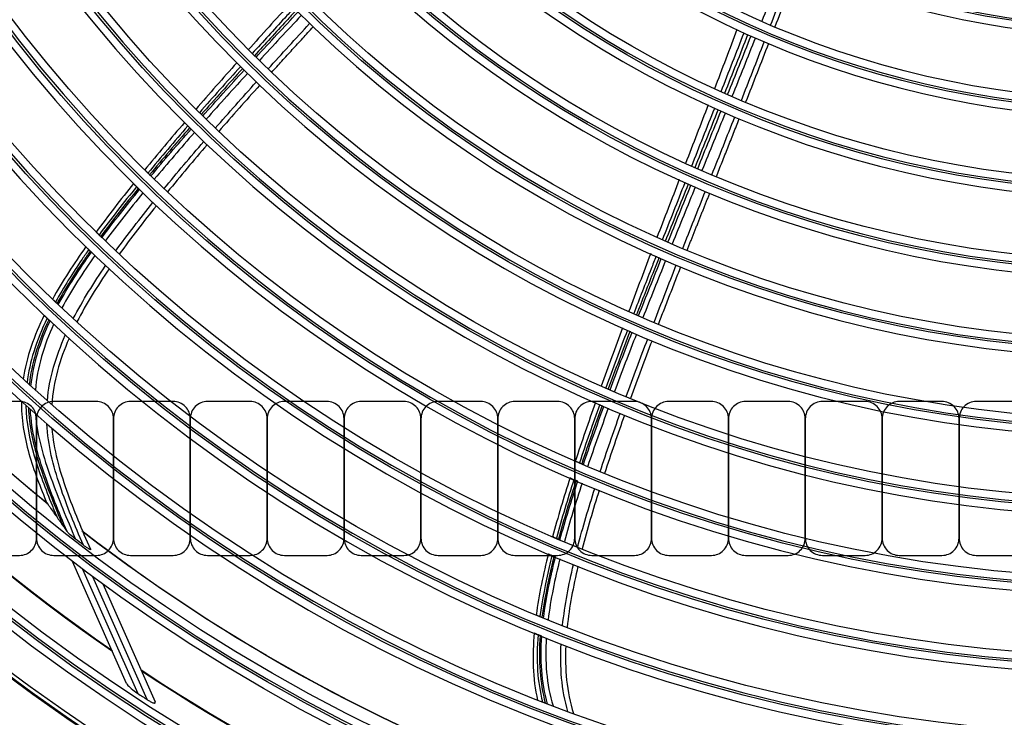
# Model space of a CAD drawing. Units: inches. Extents: x 25189 to 257866, y -13999 to -3659.
# Drawn here: x 27268 to 27396, y -7392 to -7302 of the extents above; entities that cross this region are included whole.
import ezdxf

# ---------------------------------------------------------------- set-up
doc = ezdxf.new("R2010")
doc.units = ezdxf.units.IN
doc.header["$MEASUREMENT"] = 0
doc.linetypes.add('1', pattern=[0.375, 0.25, -0.125])
doc.linetypes.add('CENTER', pattern=[2, 1.25, -0.25, 0.25, -0.25])
doc.layers.add('03-CK-FS-AXE', color=8, linetype='CENTER', lineweight=5)
for name, color, linetype in [('1-PL-TEXT', 7, 'Continuous'), ('Arch', 8, 'Continuous'), ('ARCH-SECTION', 7, 'Continuous'), ('F.PIPE', 5, 'Continuous'), ('L1', 1, 'Continuous')]:
    doc.layers.add(name, color=color, linetype=linetype)
doc.styles.add('Romans 1', font='romans.shx', dxfattribs={"width": 0.8})
doc.styles.get("Standard").update_dxf_attribs({"font": 'arial.ttf'})
doc.dimstyles.new('mand 200', dxfattribs={"dimscale": 1.5, "dimtxt": 200, "dimasz": 120, "dimexe": 99, "dimexo": 99, "dimgap": 50, "dimtad": 1, "dimdec": 0, "dimzin": 0, "dimdsep": 46, "dimtxsty": 'Standard', "dimblk": 'OBLIQUE', "dimcen": 0.09, "dimclrd": 256, "dimclre": 256, "dimclrt": 256, "dimadec": 0, "dimazin": 0, "dimtfac": 1, "dimtdec": 0, "dimtofl": 0, "dimtmove": 0, "dimatfit": 3, "dimldrblk": 'OBLIQUE', "dimfxl": 600, "dimfxlon": 1, "dimtolj": 1, "dimtzin": 0, "dimlwd": -1, "dimlwe": -1, "dimarcsym": 0})

# ---------------------------------------------------------------- blocks, each defined once
blk = doc.blocks.new('ARCH-21')
at = {"layer": '03-CK-FS-AXE'}
h = blk.add_hatch(dxfattribs=at)
h.set_pattern_fill('BRICK', color=256, scale=500)
h.set_pattern_definition([(0, (-1063467.87, 15473.91), (0, 125), []), (90, (-1063467.87, 15473.9), (-250, 2e-14), [125, -125]), (90, (-1063342.87, 15473.9), (-250, 2e-14), [-125, 125])])
h.paths.add_polyline_path([(536.43, 3600), (786.43, 3600)])
h.paths.add_polyline_path([(536.43, 3600), (1786.41, 3600), (1786.41, 1022.44), (536.43, 1022.44)])
h.paths.add_polyline_path([(536.43, 1022.44), (1786.42, 1022.45), (1786.42, 200.01), (536.43, 200)])
blk = doc.blocks.new('*U209')
at = {"layer": 'F.PIPE'}
blk.add_lwpolyline([(0, 7.77), (0, -7.77, 0.414214), (2.23, -10), (7.78, -10, 0.414214), (10, -7.77), (10, 7.78, 0.414214), (7.77, 10), (2.22, 10, 0.414214)], format="xyb", close=True, dxfattribs=at)
blk = doc.blocks.new('*U210')
at = {"layer": '1-PL-TEXT', "color": 0, "linetype": 'ByBlock', "lineweight": -2, "transparency": 16777216}
for p in [(187887.96, 479768.32), (187897.96, 479768.32), (187907.96, 479768.32), (187917.96, 479768.32), (187927.96, 479768.32), (187937.96, 479768.32), (187947.96, 479768.32), (187957.96, 479768.32), (187967.96, 479768.32), (187977.96, 479768.32), (187987.96, 479768.32), (187997.96, 479768.32), (188007.96, 479768.32), (188017.96, 479768.32)]:
    blk.add_blockref('*U209', p, dxfattribs=at)
blk = doc.blocks.new('B1')
at = {"layer": 'L1', "color": 8, "linetype": 'Continuous'}
for p, q in [((-42482.35, -51218.7), (-42489.39, -51202.84)), ((-42488.07, -51203.84), (-42480.89, -51220.01)), ((-42479.66, -51220.81), (-42486.76, -51204.82)), ((-42485.46, -51205.77), (-42478.65, -51221.11))]:
    blk.add_line(p, q, dxfattribs=at)
at = {"layer": 'L1', "color": 8, "linetype": 'Continuous', "extrusion": (0, 0, -1)}
for centre, radius in [((42350.73, -51021), 273.8), ((42350.73, -51020.99), 251.71), ((42350.73, -51020.99), 239.34), ((42350.73, -51020.99), 227.38), ((42350.73, -51020.99), 216.9), ((42350.73, -51020.99), 215.6), ((42350.73, -51020.99), 206.7), ((42350.73, -51020.99), 205.4), ((42350.73, -51020.99), 196.5), ((42350.73, -51020.99), 195.2), ((42350.73, -51020.99), 186.3), ((42350.73, -51020.99), 185), ((42350.73, -51020.99), 176), ((42350.73, -51020.99), 174.7), ((42350.73, -51020.99), 165.7), ((42350.73, -51020.99), 164.4), ((42350.73, -51020.99), 155.4), ((42350.73, -51020.99), 154.1), ((42350.73, -51020.99), 145.1), ((42350.73, -51020.99), 143.8), ((42350.73, -51020.99), 134.7), ((42350.73, -51020.99), 133.4), ((42350.73, -51020.99), 124.2), ((42350.73, -51020.99), 122.9), ((42350.73, -51020.99), 113.7), ((42350.73, -51020.99), 112.4)]:
    blk.add_circle(centre, radius, dxfattribs=at)
at = {"layer": 'L1', "color": 8, "linetype": 'Continuous'}
for centre, radius in [((-42350.73, -51021), 272.5), ((-42350.73, -51021), 272), ((-42350.73, -51020.99), 252.06), ((-42350.73, -51020.99), 250.85), ((-42350.73, -51020.99), 240.66), ((-42350.73, -51020.99), 239.66), ((-42350.73, -51020.99), 238.4), ((-42350.73, -51020.99), 228.68), ((-42350.73, -51020.99), 227.68), ((-42350.73, -51020.99), 226.39), ((-42350.73, -51020.99), 215.9), ((-42350.73, -51020.99), 214.6), ((-42350.73, -51020.99), 205.7), ((-42350.73, -51020.99), 204.4), ((-42350.73, -51020.99), 195.5), ((-42350.73, -51020.99), 194.2), ((-42350.73, -51020.99), 185.3), ((-42350.73, -51020.99), 184), ((-42350.73, -51020.99), 175), ((-42350.73, -51020.99), 173.7), ((-42350.73, -51020.99), 164.7), ((-42350.73, -51020.99), 163.4), ((-42350.73, -51020.99), 154.4), ((-42350.73, -51020.99), 153.1), ((-42350.73, -51020.99), 144.1), ((-42350.73, -51020.99), 142.8), ((-42350.73, -51020.99), 133.7), ((-42350.73, -51020.99), 132.4), ((-42350.73, -51020.99), 123.2), ((-42350.73, -51020.99), 121.9), ((-42350.73, -51020.99), 112.7)]:
    blk.add_circle(centre, radius, dxfattribs=at)
at = {"layer": 'L1', "color": 8, "linetype": 'Continuous', "extrusion": (0, 0, -1)}
for radius, start, end in [(224.79, 309.1512, 328.8584), (224.81, 309.1323, 328.8079), (235.06, 304.6073, 324.6769), (235.12, 304.581, 324.6547), (245.52, 300.825, 321.0387), (245.65, 300.775, 320.9937), (224.79, 287.9744, 307.6962), (224.81, 287.9558, 307.6314), (226.13, 307.368, 307.6881), (235.06, 283.4316, 303.4999), (235.12, 283.4045, 303.4783)]:
    blk.add_arc((42350.73, -51020.99), radius, start, end, dxfattribs=at)
at = {"layer": 'L1', "color": 8, "linetype": 'Continuous'}
for centre, radius, start, end in [((-42350.73, -51021), 235, 215.3025, 235.3725), ((-42350.73, -51021), 244.99, 218.7956, 239.0119), ((-42350.73, -51021), 235, 236.5144, 256.5506), ((-42350.73, -51020.99), 237.8, 236.8144, 237.1679)]:
    blk.add_arc(centre, radius, start, end, dxfattribs=at)
for points, degree in [([(-42396.77, -51124.95), (-42397.74, -51127.51), (-42398.72, -51130.06), (-42399.72, -51132.61)], 3), ([(-42398.57, -51133.11), (-42397.6, -51130.55), (-42396.63, -51128), (-42395.68, -51125.43)], 3), ([(-42395.13, -51125.66), (-42396.08, -51128.23), (-42397.04, -51130.79), (-42398.02, -51133.34)], 3), ([(-42461.12, -51130.32), (-42462.92, -51132.32), (-42464.73, -51134.32), (-42466.52, -51136.33)], 3), ([(-42465.51, -51137.29), (-42463.7, -51135.32), (-42461.89, -51133.37), (-42460.07, -51131.42)], 3), ([(-42459.63, -51131.85), (-42461.45, -51133.8), (-42463.27, -51135.75), (-42465.08, -51137.71)], 3), ([(-42463.94, -51138.81), (-42462.15, -51136.84), (-42460.35, -51134.87), (-42458.55, -51132.9)], 3), ([(-42463.49, -51139.25), (-42458.09, -51133.34)], 1), ([(-42402.95, -51133.66), (-42403.91, -51136.24), (-42404.89, -51138.81), (-42405.88, -51141.39)], 3), ([(-42405.01, -51141.75), (-42404.01, -51139.21), (-42403.01, -51136.66), (-42402.03, -51134.1)], 3), ([(-42404.53, -51141.97), (-42403.52, -51139.42), (-42402.51, -51136.88), (-42401.52, -51134.33)], 3), ([(-42404.16, -51142.13), (-42403.13, -51139.6), (-42402.12, -51137.06), (-42401.11, -51134.51)], 3), ([(-42400.56, -51134.75), (-42401.57, -51137.3), (-42402.58, -51139.84), (-42403.6, -51142.37)], 3), ([(-42402.38, -51142.9), (-42401.38, -51140.35), (-42400.39, -51137.81), (-42399.4, -51135.26)], 3), ([(-42398.85, -51135.49), (-42399.83, -51138.04), (-42400.83, -51140.59), (-42401.83, -51143.13)], 3), ([(-42468.01, -51137.99), (-42469.8, -51140.01), (-42471.59, -51142.03), (-42473.35, -51144.07)], 3), ([(-42467.54, -51138.51), (-42469.33, -51140.49), (-42471.11, -51142.48), (-42472.88, -51144.49)], 3), ([(-42467.28, -51138.78), (-42469.07, -51140.75), (-42470.86, -51142.73), (-42472.63, -51144.73)], 3), ([(-42472.44, -51144.92), (-42470.67, -51142.92), (-42468.87, -51140.95), (-42467.07, -51138.98)], 3), ([(-42466.63, -51139.41), (-42468.44, -51141.37), (-42470.23, -51143.35), (-42472, -51145.35)], 3), ([(-42470.81, -51146.5), (-42469.05, -51144.49), (-42467.27, -51142.5), (-42465.49, -51140.52)], 3), ([(-42465.05, -51140.94), (-42466.83, -51142.92), (-42468.61, -51144.92), (-42470.36, -51146.93)], 3), ([(-42406.69, -51143.49), (-42407.67, -51146.03), (-42408.65, -51148.57), (-42409.64, -51151.11)], 3), ([(-42408.84, -51151.43), (-42407.84, -51148.92), (-42406.84, -51146.41), (-42405.85, -51143.9)], 3), ([(-42408.4, -51151.63), (-42407.39, -51149.12), (-42406.39, -51146.61), (-42405.38, -51144.1)], 3), ([(-42408.06, -51151.78), (-42407.05, -51149.27), (-42406.03, -51146.77), (-42405.02, -51144.27)], 3), ([(-42404.46, -51144.51), (-42405.48, -51147.01), (-42406.49, -51149.52), (-42407.51, -51152.02)], 3), ([(-42474.81, -51145.76), (-42476.57, -51147.81), (-42478.31, -51149.88), (-42480.02, -51151.97)], 3), ([(-42406.21, -51152.57), (-42405.22, -51150.06), (-42404.22, -51147.55), (-42403.23, -51145.04)], 3), ([(-42405.63, -51152.81), (-42402.65, -51145.28)], 1), ([(-42474.39, -51146.22), (-42476.14, -51148.24), (-42477.88, -51150.28), (-42479.58, -51152.34)], 3), ([(-42474.15, -51146.46), (-42475.91, -51148.47), (-42477.65, -51150.5), (-42479.36, -51152.56)], 3), ([(-42479.19, -51152.72), (-42477.48, -51150.67), (-42475.73, -51148.65), (-42473.97, -51146.64)], 3), ([(-42473.53, -51147.07), (-42475.29, -51149.08), (-42477.04, -51151.1), (-42478.75, -51153.15)], 3), ([(-42477.48, -51154.37), (-42475.79, -51152.31), (-42474.06, -51150.26), (-42472.32, -51148.24)], 3), ([(-42471.87, -51148.66), (-42473.62, -51150.69), (-42475.34, -51152.73), (-42477.03, -51154.8)], 3), ([(-42481.43, -51153.69), (-42483.11, -51155.78), (-42484.75, -51157.9), (-42486.33, -51160.06)], 3), ([(-42410.45, -51153.2), (-42411.42, -51155.71), (-42412.4, -51158.22), (-42413.36, -51160.73)], 3), ([(-42412.63, -51161.02), (-42411.65, -51158.54), (-42410.67, -51156.05), (-42409.69, -51153.57)], 3), ([(-42481.05, -51154.12), (-42482.72, -51156.18), (-42484.37, -51158.26), (-42485.93, -51160.4)], 3), ([(-42480.83, -51154.34), (-42482.51, -51156.39), (-42484.16, -51158.47), (-42485.72, -51160.6)], 3), ([(-42485.57, -51160.75), (-42484, -51158.62), (-42482.35, -51156.54), (-42480.67, -51154.5)], 3), ([(-42480.22, -51154.93), (-42481.9, -51156.97), (-42483.55, -51159.05), (-42485.12, -51161.18)], 3), ([(-42412.24, -51161.19), (-42411.25, -51158.71), (-42410.26, -51156.24), (-42409.26, -51153.76)], 3), ([(-42411.93, -51161.33), (-42410.94, -51158.85), (-42409.93, -51156.38), (-42408.93, -51153.91)], 3), ([(-42408.37, -51154.15), (-42409.38, -51156.62), (-42410.38, -51159.09), (-42411.37, -51161.57)], 3), ([(-42410, -51162.15), (-42409.03, -51159.67), (-42408.05, -51157.19), (-42407.06, -51154.71)], 3), ([(-42409.43, -51162.39), (-42407.97, -51158.67), (-42406.48, -51154.95)], 2), ([(-42483.76, -51162.47), (-42482.21, -51160.32), (-42480.59, -51158.23), (-42478.93, -51156.16)], 3), ([(-42478.48, -51156.59), (-42480.14, -51158.65), (-42481.76, -51160.74), (-42483.3, -51162.9)], 3), ([(-42487.64, -51161.89), (-42489.19, -51164.12), (-42490.69, -51166.4), (-42492, -51168.78)], 3), ([(-42491.23, -51169.45), (-42489.95, -51167.09), (-42488.47, -51164.83), (-42486.93, -51162.63)], 3), ([(-42486.48, -51163.06), (-42488.02, -51165.26), (-42489.49, -51167.52), (-42490.77, -51169.88)], 3), ([(-42414.17, -51162.82), (-42415.13, -51165.33), (-42416.09, -51167.85), (-42417.04, -51170.37)], 3), ([(-42415.75, -51170.9), (-42414.77, -51168.42), (-42413.78, -51165.94), (-42412.79, -51163.46)], 3), ([(-42412.23, -51163.7), (-42413.22, -51166.18), (-42414.21, -51168.66), (-42415.19, -51171.14)], 3), ([(-42489.28, -51171.27), (-42488.04, -51168.88), (-42486.6, -51166.6), (-42485.09, -51164.38)], 3), ([(-42484.63, -51164.8), (-42486.15, -51167.03), (-42487.58, -51169.31), (-42488.81, -51171.7)], 3), ([(-42413.74, -51171.75), (-42412.78, -51169.26), (-42411.81, -51166.78), (-42410.84, -51164.29)], 3), ([(-42413.16, -51171.99), (-42410.26, -51164.54)], 1), ([(-42493.06, -51170.82), (-42494.34, -51173.46), (-42495.4, -51176.27), (-42495.82, -51179.16)], 3), ([(-42494.79, -51180.05), (-42494.51, -51177.13), (-42493.56, -51174.25), (-42492.31, -51171.58)], 3), ([(-42491.84, -51172.03), (-42493.08, -51174.71), (-42494, -51177.62), (-42494.21, -51180.57)], 3), ([(-42417.82, -51172.46), (-42418.77, -51174.99), (-42419.7, -51177.52), (-42420.61, -51180.06)], 3), ([(-42417.2, -51172.77), (-42418.16, -51175.27), (-42419.1, -51177.77), (-42420.01, -51180.27)], 3), ([(-42416.86, -51172.92), (-42417.82, -51175.41), (-42418.77, -51177.91), (-42419.7, -51180.41)], 3), ([(-42492.66, -51181.95), (-42492.42, -51178.98), (-42491.53, -51176.14), (-42490.32, -51173.43)], 3), ([(-42489.84, -51173.87), (-42491.04, -51176.6), (-42491.9, -51179.48), (-42492.09, -51182.46)], 3), ([(-42419.46, -51180.52), (-42418.52, -51178.02), (-42417.56, -51175.53), (-42416.59, -51173.04)], 3), ([(-42416.03, -51173.28), (-42417, -51175.77), (-42417.96, -51178.26), (-42418.89, -51180.76)], 3), ([(-42417.36, -51181.4), (-42416.45, -51178.9), (-42415.51, -51176.4), (-42414.56, -51173.9)], 3), ([(-42414, -51174.14), (-42414.94, -51176.63), (-42415.88, -51179.13), (-42416.79, -51181.64)], 3), ([(-42421.36, -51182.16), (-42422.26, -51184.71), (-42423.13, -51187.26), (-42423.98, -51189.83)], 3), ([(-42420.8, -51182.44), (-42421.71, -51184.96), (-42422.59, -51187.48), (-42423.44, -51190.02)], 3), ([(-42420.49, -51182.57), (-42421.41, -51185.09), (-42422.3, -51187.61), (-42423.15, -51190.14)], 3), ([(-42422.93, -51190.23), (-42422.07, -51187.7), (-42421.18, -51185.18), (-42420.26, -51182.68)], 3), ([(-42419.69, -51182.92), (-42420.61, -51185.43), (-42421.51, -51187.94), (-42422.36, -51190.47)], 3), ([(-42420.74, -51191.15), (-42419.9, -51188.61), (-42419.04, -51186.09), (-42418.14, -51183.57)], 3), ([(-42417.57, -51183.81), (-42418.47, -51186.32), (-42419.34, -51188.85), (-42420.17, -51191.39)], 3), ([(-42424.66, -51191.95), (-42425.48, -51194.5), (-42426.25, -51197.07), (-42426.94, -51199.66)], 3), ([(-42424.16, -51192.21), (-42424.98, -51194.73), (-42425.75, -51197.27), (-42426.44, -51199.82)], 3), ([(-42423.88, -51192.33), (-42424.7, -51194.85), (-42425.48, -51197.38), (-42426.18, -51199.94)], 3), ([(-42425.98, -51200.02), (-42425.28, -51197.47), (-42424.49, -51194.94), (-42423.66, -51192.42)], 3), ([(-42423.1, -51192.66), (-42423.92, -51195.18), (-42424.71, -51197.71), (-42425.4, -51200.26)], 3), ([(-42423.67, -51200.97), (-42423, -51198.41), (-42422.25, -51195.87), (-42421.44, -51193.35)], 3), ([(-42420.87, -51193.58), (-42421.67, -51196.1), (-42422.43, -51198.64), (-42423.09, -51201.21)], 3), ([(-42427.49, -51201.83), (-42428.14, -51204.47), (-42428.71, -51207.14), (-42429.07, -51209.83)], 3), ([(-42428.11, -51210.18), (-42427.77, -51207.52), (-42427.21, -51204.88), (-42426.56, -51202.27)], 3), ([(-42425.99, -51202.51), (-42426.63, -51205.12), (-42427.19, -51207.76), (-42427.52, -51210.42)], 3), ([(-42425.64, -51211.17), (-42425.34, -51208.49), (-42424.83, -51205.85), (-42424.22, -51203.23)], 3), ([(-42423.64, -51203.46), (-42424.25, -51206.09), (-42424.76, -51208.73), (-42425.04, -51211.4)], 3), ([(-42429.32, -51212.12), (-42429.57, -51215.04), (-42429.54, -51218.05), (-42428.89, -51220.9)], 3), ([(-42427.6, -51221.35), (-42428.39, -51218.52), (-42428.56, -51215.5), (-42428.35, -51212.56)], 3), ([(-42427.75, -51212.8), (-42427.94, -51215.76), (-42427.74, -51218.8), (-42426.88, -51221.63)], 3), ([(-42424.94, -51222.35), (-42425.78, -51219.5), (-42425.98, -51216.53), (-42425.83, -51213.57)], 3), ([(-42425.22, -51213.8), (-42425.36, -51216.78), (-42425.12, -51219.78), (-42424.21, -51222.62)], 3)]:
    blk.add_open_spline(points, degree=degree, dxfattribs=at)
for points, knots in [([(-42460.59, -51130.89), (-42460.99, -51131.33), (-42461.39, -51131.76), (-42463.19, -51133.72), (-42464.6, -51135.26), (-42466, -51136.8)], [0, 0, 0, 0, 0.21955, 0.21955, 1, 1, 1, 1]), ([(-42460.3, -51131.19), (-42460.71, -51131.64), (-42461.13, -51132.09), (-42462.94, -51134.05), (-42464.33, -51135.56), (-42465.72, -51137.08)], [0, 0, 0, 0, 0.228999, 0.228999, 1, 1, 1, 1]), ([(-42479.96, -51151.97), (-42479.92, -51152), (-42479.88, -51152.04), (-42479.8, -51152.12), (-42479.76, -51152.17), (-42479.67, -51152.25), (-42479.63, -51152.3), (-42479.58, -51152.34)], [0, 0, 0, 0, 0.307445, 0.307445, 0.653723, 0.653723, 1, 1, 1, 1]), ([(-42479.58, -51152.34), (-42479.56, -51152.36), (-42479.53, -51152.39), (-42479.48, -51152.44), (-42479.46, -51152.46), (-42479.41, -51152.51), (-42479.39, -51152.53), (-42479.36, -51152.56)], [0, 0, 0, 0, 0.342653, 0.342653, 0.671327, 0.671327, 1, 1, 1, 1]), ([(-42479.36, -51152.56), (-42479.34, -51152.58), (-42479.31, -51152.61), (-42479.25, -51152.66), (-42479.22, -51152.69), (-42479.19, -51152.72)], [0, 0, 0, 0, 0.450959, 0.450959, 1, 1, 1, 1]), ([(-42481.05, -51154.12), (-42481.1, -51154.07), (-42481.15, -51154.03), (-42481.24, -51153.94), (-42481.28, -51153.89), (-42481.36, -51153.82), (-42481.39, -51153.79), (-42481.42, -51153.76)], [0, 0, 0, 0, 0.397262, 0.397262, 0.74346, 0.74346, 1, 1, 1, 1]), ([(-42480.83, -51154.34), (-42480.86, -51154.31), (-42480.88, -51154.29), (-42480.93, -51154.24), (-42480.95, -51154.22), (-42481, -51154.17), (-42481.03, -51154.15), (-42481.05, -51154.12)], [0, 0, 0, 0, 0.342767, 0.342767, 0.671383, 0.671383, 1, 1, 1, 1]), ([(-42480.67, -51154.5), (-42480.69, -51154.47), (-42480.71, -51154.45), (-42480.77, -51154.4), (-42480.8, -51154.37), (-42480.83, -51154.34)], [0, 0, 0, 0, 0.440153, 0.440153, 1, 1, 1, 1]), ([(-42485.93, -51160.4), (-42485.98, -51160.35), (-42486.02, -51160.31), (-42486.11, -51160.22), (-42486.15, -51160.18), (-42486.22, -51160.12), (-42486.25, -51160.09), (-42486.28, -51160.06)], [0, 0, 0, 0, 0.397885, 0.397885, 0.744532, 0.744532, 1, 1, 1, 1]), ([(-42485.72, -51160.6), (-42485.75, -51160.57), (-42485.77, -51160.55), (-42485.82, -51160.51), (-42485.84, -51160.49), (-42485.88, -51160.44), (-42485.91, -51160.42), (-42485.93, -51160.4)], [0, 0, 0, 0, 0.343097, 0.343097, 0.671548, 0.671548, 1, 1, 1, 1]), ([(-42485.57, -51160.75), (-42485.59, -51160.73), (-42485.6, -51160.71), (-42485.66, -51160.66), (-42485.69, -51160.63), (-42485.72, -51160.6)], [0, 0, 0, 0, 0.338631, 0.338631, 1, 1, 1, 1]), ([(-42487.28, -51162.29), (-42487.57, -51162.7), (-42487.86, -51163.12), (-42489.36, -51165.34), (-42490.54, -51167.19), (-42491.59, -51169.1)], [0, 0, 0, 0, 0.188948, 0.188948, 1, 1, 1, 1]), ([(-42487.08, -51162.48), (-42487.37, -51162.9), (-42487.66, -51163.32), (-42489.17, -51165.54), (-42490.35, -51167.38), (-42491.39, -51169.29)], [0, 0, 0, 0, 0.190983, 0.190983, 1, 1, 1, 1]), ([(-42487.63, -51161.95), (-42487.59, -51161.99), (-42487.56, -51162.02), (-42487.48, -51162.09), (-42487.44, -51162.13), (-42487.36, -51162.21), (-42487.32, -51162.25), (-42487.28, -51162.29)], [0, 0, 0, 0, 0.306739, 0.306739, 0.65337, 0.65337, 1, 1, 1, 1]), ([(-42487.28, -51162.29), (-42487.26, -51162.31), (-42487.24, -51162.33), (-42487.19, -51162.38), (-42487.17, -51162.4), (-42487.12, -51162.44), (-42487.1, -51162.46), (-42487.08, -51162.48)], [0, 0, 0, 0, 0.343135, 0.343135, 0.671568, 0.671568, 1, 1, 1, 1]), ([(-42487.08, -51162.48), (-42487.06, -51162.51), (-42487.03, -51162.53), (-42486.98, -51162.58), (-42486.95, -51162.61), (-42486.93, -51162.63)], [0, 0, 0, 0, 0.454177, 0.454177, 1, 1, 1, 1]), ([(-42413.47, -51163.16), (-42413.69, -51163.71), (-42413.9, -51164.25), (-42414.87, -51166.74), (-42415.63, -51168.68), (-42416.38, -51170.62)], [0, 0, 0, 0, 0.21955, 0.21955, 1, 1, 1, 1]), ([(-42413.09, -51163.33), (-42413.31, -51163.9), (-42413.54, -51164.47), (-42414.52, -51166.95), (-42415.27, -51168.86), (-42416.02, -51170.78)], [0, 0, 0, 0, 0.228999, 0.228999, 1, 1, 1, 1]), ([(-42491.94, -51168.77), (-42491.9, -51168.8), (-42491.87, -51168.84), (-42491.79, -51168.91), (-42491.75, -51168.95), (-42491.67, -51169.03), (-42491.63, -51169.06), (-42491.59, -51169.1)], [0, 0, 0, 0, 0.30793, 0.30793, 0.653964, 0.653964, 1, 1, 1, 1]), ([(-42491.59, -51169.1), (-42491.57, -51169.12), (-42491.55, -51169.14), (-42491.5, -51169.19), (-42491.48, -51169.21), (-42491.43, -51169.25), (-42491.41, -51169.27), (-42491.39, -51169.29)], [0, 0, 0, 0, 0.343065, 0.343065, 0.671532, 0.671532, 1, 1, 1, 1]), ([(-42491.39, -51169.29), (-42491.37, -51169.32), (-42491.34, -51169.34), (-42491.29, -51169.39), (-42491.26, -51169.42), (-42491.23, -51169.45)], [0, 0, 0, 0, 0.45286, 0.45286, 1, 1, 1, 1]), ([(-42492.69, -51171.23), (-42493.37, -51172.65), (-42493.96, -51174.1), (-42494.84, -51176.89), (-42495.13, -51178.23), (-42495.3, -51179.59)], [0, 0, 0, 0, 0.535898, 0.535898, 1, 1, 1, 1]), ([(-42492.48, -51171.43), (-42493.15, -51172.85), (-42493.73, -51174.31), (-42494.58, -51177.12), (-42494.86, -51178.47), (-42495.01, -51179.85)], [0, 0, 0, 0, 0.534644, 0.534644, 1, 1, 1, 1]), ([(-42492.69, -51171.23), (-42492.74, -51171.19), (-42492.78, -51171.14), (-42492.87, -51171.06), (-42492.91, -51171.02), (-42492.98, -51170.95), (-42493.01, -51170.92), (-42493.05, -51170.89)], [0, 0, 0, 0, 0.397996, 0.397996, 0.744098, 0.744098, 1, 1, 1, 1]), ([(-42492.48, -51171.43), (-42492.5, -51171.41), (-42492.53, -51171.38), (-42492.58, -51171.34), (-42492.6, -51171.32), (-42492.64, -51171.27), (-42492.67, -51171.25), (-42492.69, -51171.23)], [0, 0, 0, 0, 0.34288, 0.34288, 0.67144, 0.67144, 1, 1, 1, 1]), ([(-42492.31, -51171.58), (-42492.34, -51171.56), (-42492.36, -51171.54), (-42492.42, -51171.49), (-42492.45, -51171.46), (-42492.48, -51171.43)], [0, 0, 0, 0, 0.442699, 0.442699, 1, 1, 1, 1]), ([(-42496.04, -51181.96), (-42496.06, -51184.27), (-42495.68, -51186.6), (-42494.42, -51191.03), (-42493.57, -51193.2), (-42492.69, -51195.34)], [0, 0, 0, 0, 0.5, 0.5, 1, 1, 1, 1]), ([(-42495.45, -51182.55), (-42495.41, -51184.75), (-42494.98, -51186.96), (-42493.73, -51191.29), (-42492.89, -51193.41), (-42491.83, -51196.06), (-42491.62, -51196.58), (-42491.4, -51197.1)], [0, 0, 0, 0, 0.437373, 0.437373, 0.889156, 0.889156, 1, 1, 1, 1]), ([(-42495.12, -51182.85), (-42495.04, -51185.15), (-42494.55, -51187.4), (-42493.2, -51191.87), (-42492.32, -51194.05), (-42491.18, -51196.89), (-42490.92, -51197.53), (-42490.64, -51198.17)], [0, 0, 0, 0, 0.428622, 0.428622, 0.87031, 0.87031, 1, 1, 1, 1]), ([(-42490.08, -51198.96), (-42491.19, -51196.41), (-42492.22, -51193.84), (-42494.01, -51188.59), (-42494.73, -51185.84), (-42494.86, -51183.08)], [0, 0, 0, 0, 0.5, 0.5, 1, 1, 1, 1]), ([(-42494.21, -51183.66), (-42493.98, -51186.51), (-42493.16, -51189.3), (-42491.22, -51194.68), (-42490.14, -51197.32), (-42488.98, -51199.94)], [0, 0, 0, 0, 0.5, 0.5, 1, 1, 1, 1]), ([(-42487.97, -51200.71), (-42489.08, -51198.19), (-42490.12, -51195.64), (-42491.89, -51190.42), (-42492.58, -51187.7), (-42492.71, -51184.96)], [0, 0, 0, 0, 0.5, 0.5, 1, 1, 1, 1]), ([(-42492.06, -51185.52), (-42491.85, -51188.26), (-42491.09, -51190.97), (-42489.24, -51196.18), (-42488.19, -51198.73), (-42487.06, -51201.25)], [0, 0, 0, 0, 0.5, 0.5, 1, 1, 1, 1]), ([(-42423.92, -51189.81), (-42423.87, -51189.83), (-42423.82, -51189.85), (-42423.72, -51189.9), (-42423.66, -51189.92), (-42423.55, -51189.97), (-42423.49, -51189.99), (-42423.44, -51190.02)], [0, 0, 0, 0, 0.307445, 0.307445, 0.653723, 0.653723, 1, 1, 1, 1]), ([(-42423.44, -51190.02), (-42423.4, -51190.03), (-42423.37, -51190.05), (-42423.31, -51190.07), (-42423.27, -51190.09), (-42423.21, -51190.11), (-42423.18, -51190.13), (-42423.15, -51190.14)], [0, 0, 0, 0, 0.342653, 0.342653, 0.671327, 0.671327, 1, 1, 1, 1]), ([(-42423.15, -51190.14), (-42423.12, -51190.15), (-42423.08, -51190.17), (-42423.01, -51190.2), (-42422.97, -51190.22), (-42422.93, -51190.23)], [0, 0, 0, 0, 0.450959, 0.450959, 1, 1, 1, 1]), ([(-42424.16, -51192.21), (-42424.22, -51192.18), (-42424.28, -51192.16), (-42424.4, -51192.11), (-42424.46, -51192.08), (-42424.55, -51192.04), (-42424.59, -51192.02), (-42424.64, -51192)], [0, 0, 0, 0, 0.397262, 0.397262, 0.74346, 0.74346, 1, 1, 1, 1]), ([(-42423.88, -51192.33), (-42423.91, -51192.32), (-42423.94, -51192.3), (-42424, -51192.28), (-42424.03, -51192.26), (-42424.1, -51192.24), (-42424.13, -51192.22), (-42424.16, -51192.21)], [0, 0, 0, 0, 0.342767, 0.342767, 0.671383, 0.671383, 1, 1, 1, 1]), ([(-42423.66, -51192.42), (-42423.7, -51192.41), (-42423.73, -51192.39), (-42423.8, -51192.36), (-42423.84, -51192.35), (-42423.88, -51192.33)], [0, 0, 0, 0, 0.440153, 0.440153, 1, 1, 1, 1]), ([(-42492.64, -51195.32), (-42492.64, -51195.32), (-42492.64, -51195.32), (-42492.63, -51195.34), (-42492.62, -51195.35), (-42492.61, -51195.37)], [0, 0, 0, 0, 0.000037, 0.000037, 1, 1, 1, 1]), ([(-42492.61, -51195.37), (-42492.52, -51195.49), (-42492.44, -51195.61), (-42492.19, -51195.96), (-42492.03, -51196.19), (-42491.72, -51196.65), (-42491.56, -51196.87), (-42491.4, -51197.1)], [0, 0, 0, 0, 0.208049, 0.208049, 0.604022, 0.604022, 1, 1, 1, 1]), ([(-42491.4, -51197.1), (-42491.32, -51197.2), (-42491.25, -51197.31), (-42491.1, -51197.52), (-42491.03, -51197.62), (-42490.85, -51197.88), (-42490.75, -51198.02), (-42490.64, -51198.17)], [0, 0, 0, 0, 0.292931, 0.292931, 0.585863, 0.585863, 1, 1, 1, 1]), ([(-42490.64, -51198.17), (-42490.57, -51198.27), (-42490.5, -51198.38), (-42490.31, -51198.64), (-42490.2, -51198.8), (-42490.08, -51198.96)], [0, 0, 0, 0, 0.390004, 0.390004, 1, 1, 1, 1]), ([(-42488.98, -51199.94), (-42489.22, -51199.75), (-42489.47, -51199.55), (-42489.68, -51199.36), (-42489.76, -51199.29), (-42489.84, -51199.22), (-42489.96, -51199.1), (-42490.01, -51199.05), (-42490.06, -51198.99), (-42490.07, -51198.98), (-42490.08, -51198.96)], [0, 0, 0, 0, 0.575863, 0.575863, 0.575863, 0.788901, 0.788901, 0.942791, 0.942791, 1, 1, 1, 1]), ([(-42426.89, -51199.63), (-42426.84, -51199.65), (-42426.8, -51199.67), (-42426.7, -51199.72), (-42426.65, -51199.74), (-42426.54, -51199.78), (-42426.49, -51199.8), (-42426.44, -51199.82)], [0, 0, 0, 0, 0.306862, 0.306862, 0.653431, 0.653431, 1, 1, 1, 1]), ([(-42426.44, -51199.82), (-42426.41, -51199.84), (-42426.38, -51199.85), (-42426.32, -51199.88), (-42426.29, -51199.89), (-42426.23, -51199.91), (-42426.21, -51199.92), (-42426.18, -51199.94)], [0, 0, 0, 0, 0.343097, 0.343097, 0.671548, 0.671548, 1, 1, 1, 1]), ([(-42487.06, -51201.25), (-42487.05, -51201.27), (-42487.04, -51201.28), (-42487.04, -51201.3), (-42487.04, -51201.31), (-42487.06, -51201.31), (-42487.07, -51201.31), (-42487.11, -51201.3), (-42487.13, -51201.28), (-42487.21, -51201.24), (-42487.26, -51201.21), (-42487.42, -51201.11), (-42487.54, -51201.03), (-42487.76, -51200.88), (-42487.87, -51200.8), (-42487.97, -51200.71)], [0, 0, 0, 0, 0.074892, 0.074892, 0.150724, 0.150724, 0.218561, 0.218561, 0.308418, 0.308418, 0.453409, 0.453409, 0.732219, 0.732219, 1, 1, 1, 1]), ([(-42426.18, -51199.94), (-42426.15, -51199.95), (-42426.12, -51199.96), (-42426.05, -51199.99), (-42426.01, -51200), (-42425.98, -51200.02)], [0, 0, 0, 0, 0.454007, 0.454007, 1, 1, 1, 1]), ([(-42427.02, -51202.08), (-42427.14, -51202.57), (-42427.26, -51203.06), (-42427.86, -51205.67), (-42428.29, -51207.82), (-42428.58, -51209.99)], [0, 0, 0, 0, 0.188948, 0.188948, 1, 1, 1, 1]), ([(-42426.76, -51202.19), (-42426.88, -51202.68), (-42427, -51203.18), (-42427.6, -51205.79), (-42428.03, -51207.94), (-42428.32, -51210.09)], [0, 0, 0, 0, 0.190983, 0.190983, 1, 1, 1, 1]), ([(-42427.02, -51202.08), (-42427.08, -51202.05), (-42427.14, -51202.03), (-42427.25, -51201.98), (-42427.3, -51201.96), (-42427.39, -51201.92), (-42427.43, -51201.9), (-42427.47, -51201.89)], [0, 0, 0, 0, 0.397978, 0.397978, 0.744531, 0.744531, 1, 1, 1, 1]), ([(-42426.76, -51202.19), (-42426.79, -51202.17), (-42426.82, -51202.16), (-42426.88, -51202.14), (-42426.91, -51202.12), (-42426.96, -51202.1), (-42426.99, -51202.09), (-42427.02, -51202.08)], [0, 0, 0, 0, 0.343135, 0.343135, 0.671568, 0.671568, 1, 1, 1, 1]), ([(-42426.56, -51202.27), (-42426.59, -51202.26), (-42426.62, -51202.24), (-42426.69, -51202.22), (-42426.72, -51202.2), (-42426.76, -51202.19)], [0, 0, 0, 0, 0.437616, 0.437616, 1, 1, 1, 1]), ([(-42429.02, -51209.8), (-42428.98, -51209.82), (-42428.93, -51209.84), (-42428.83, -51209.88), (-42428.78, -51209.9), (-42428.68, -51209.94), (-42428.63, -51209.97), (-42428.58, -51209.99)], [0, 0, 0, 0, 0.30793, 0.30793, 0.653964, 0.653964, 1, 1, 1, 1]), ([(-42428.58, -51209.99), (-42428.55, -51210), (-42428.52, -51210.01), (-42428.46, -51210.03), (-42428.43, -51210.05), (-42428.38, -51210.07), (-42428.35, -51210.08), (-42428.32, -51210.09)], [0, 0, 0, 0, 0.343065, 0.343065, 0.671532, 0.671532, 1, 1, 1, 1]), ([(-42428.32, -51210.09), (-42428.29, -51210.11), (-42428.26, -51210.12), (-42428.19, -51210.15), (-42428.15, -51210.16), (-42428.11, -51210.18)], [0, 0, 0, 0, 0.45286, 0.45286, 1, 1, 1, 1]), ([(-42428.83, -51212.37), (-42428.89, -51212.34), (-42428.95, -51212.32), (-42429.06, -51212.27), (-42429.11, -51212.25), (-42429.2, -51212.22), (-42429.24, -51212.2), (-42429.28, -51212.18)], [0, 0, 0, 0, 0.397996, 0.397996, 0.744098, 0.744098, 1, 1, 1, 1]), ([(-42428.83, -51212.37), (-42428.95, -51213.93), (-42428.98, -51215.5), (-42428.79, -51218.42), (-42428.58, -51219.78), (-42428.24, -51221.1)], [0, 0, 0, 0, 0.535898, 0.535898, 1, 1, 1, 1]), ([(-42428.56, -51212.48), (-42428.59, -51212.46), (-42428.63, -51212.45), (-42428.69, -51212.43), (-42428.71, -51212.42), (-42428.77, -51212.39), (-42428.8, -51212.38), (-42428.83, -51212.37)], [0, 0, 0, 0, 0.34288, 0.34288, 0.67144, 0.67144, 1, 1, 1, 1]), ([(-42428.56, -51212.48), (-42428.68, -51214.04), (-42428.69, -51215.61), (-42428.46, -51218.54), (-42428.24, -51219.9), (-42427.88, -51221.24)], [0, 0, 0, 0, 0.534644, 0.534644, 1, 1, 1, 1]), ([(-42428.35, -51212.56), (-42428.38, -51212.55), (-42428.42, -51212.54), (-42428.49, -51212.51), (-42428.53, -51212.49), (-42428.56, -51212.48)], [0, 0, 0, 0, 0.442699, 0.442699, 1, 1, 1, 1]), ([(-42482.35, -51218.7), (-42482.34, -51218.71), (-42482.33, -51218.73), (-42482.29, -51218.81), (-42482.23, -51218.88), (-42482.05, -51219.09), (-42481.9, -51219.23), (-42481.49, -51219.58), (-42481.22, -51219.79), (-42480.92, -51219.99), (-42480.91, -51220), (-42480.89, -51220.01)], [0, 0, 0, 0, 0.035466, 0.035466, 0.199354, 0.199354, 0.505663, 0.505663, 0.972217, 0.972217, 1, 1, 1, 1]), ([(-42479.66, -51220.81), (-42479.54, -51220.88), (-42479.42, -51220.96), (-42479.17, -51221.1), (-42479.04, -51221.16), (-42478.87, -51221.22), (-42478.83, -51221.23), (-42478.75, -51221.25), (-42478.71, -51221.25), (-42478.66, -51221.24), (-42478.64, -51221.23), (-42478.63, -51221.2), (-42478.63, -51221.18), (-42478.64, -51221.14), (-42478.64, -51221.13), (-42478.65, -51221.11)], [0, 0, 0, 0, 0.26264, 0.26264, 0.541448, 0.541448, 0.648466, 0.648466, 0.757094, 0.757094, 0.853717, 0.853717, 0.940596, 0.940596, 1, 1, 1, 1])]:
    blk.add_open_spline(points, degree=3, knots=knots, dxfattribs=at)
blk = doc.blocks.new('_Oblique')
at = {"color": 0, "linetype": 'ByBlock', "lineweight": -2}
blk.add_line((-0.5, -0.5), (0.5, 0.5), dxfattribs=at)
blk = doc.blocks.new('*D237')
at = {"color": 0, "linetype": '1', "ltscale": 200, "transparency": 16777216}
for p, q in [((28320.41, -7524.81), (28320.41, -7115.5)), ((28068.85, -7524.81), (28395.41, -7524.81)), ((28320.41, -7724.81), (28320.41, -7524.81)), ((27092.67, -7724.81), (28395.41, -7724.81))]:
    blk.add_line(p, q, dxfattribs=at)
at = {"layer": 'DefPoints', "color": 0, "ltscale": 200, "transparency": 16777216}
for p in [(28068.85, -7524.81, -22.09), (27092.67, -7724.81, 22.09), (28320.41, -7724.81)]:
    blk.add_point(p, dxfattribs=at)
at = {"color": 0, "ltscale": 200, "transparency": 16777216, "xscale": 75, "yscale": 75, "zscale": 75}
for p, rotation in [((28320.41, -7524.81), 90), ((28320.41, -7724.81), 270)]:
    blk.add_blockref('_Oblique', p, dxfattribs=dict(at, rotation=rotation))
at = {"color": 0, "ltscale": 200, "transparency": 16777216, "insert": (28410.41, -7261), "char_height": 105, "attachment_point": 5, "rotation": 90, "style": 'Romans 1'}
blk.add_mtext('\\A1;200', dxfattribs=at)

msp = doc.modelspace()

# ---------------------------------------------------------------- block references
at = {"layer": '1-PL-TEXT', "color": 2}
msp.add_blockref('*U210', (-160628.21, -487129.68), dxfattribs=at)
at = {"layer": 'Arch'}
msp.add_blockref('ARCH-21', (26454.97, -7924.81, 22.09), dxfattribs=at)
at = {"layer": 'ARCH-SECTION'}
msp.add_blockref('B1', (69763.81, 43830.69), dxfattribs=at)

# ---------------------------------------------------------------- dimensions: what is measured, and where the dimension line sits
at = {"color": 7, "ltscale": 200}
dim = msp.add_linear_dim(base=(28320.41, -7724.81), p1=(28068.85, -7524.81, -22.09), p2=(27092.67, -7724.81, 22.09), angle=90, dimstyle='mand 200', override={"dimtxt": 70, "dimasz": 50, "dimexe": 50, "dimexo": 0, "dimgap": 25, "dimtad": 2, "dimrnd": 5, "dimtxsty": 'Romans 1', "dimclrd": 0, "dimclre": 0, "dimclrt": 0, "dimfxl": 1200, "dimfxlon": 0}, dxfattribs=at)
dim.commit()
dim.dimension.update_dxf_attribs({"geometry": '*D237', "text_midpoint": (28320.41, -7261), "dimtype": 160})

doc.saveas('drawing.dxf')
